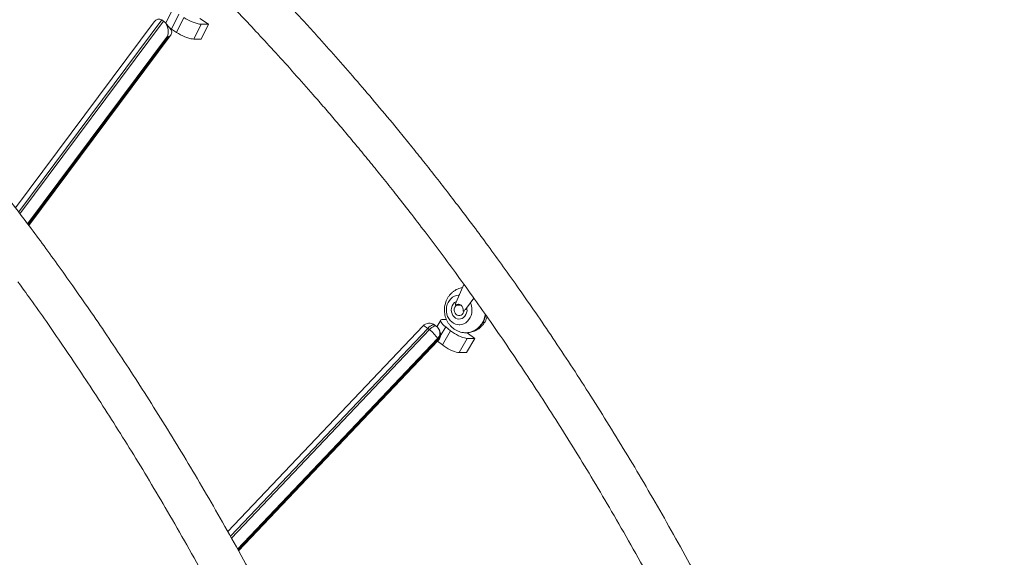
# Model space of a CAD drawing. Units: millimetres. Extents: x -10657 to 20582, y -8970 to 1726.
# Drawn here: x -5712 to -4847, y -685 to -212 of the extents above; entities that cross this region are included whole.
import ezdxf

# ---------------------------------------------------------------- set-up
doc = ezdxf.new("R2010")
doc.units = ezdxf.units.MM

msp = doc.modelspace()

# ---------------------------------------------------------------- linework, layer by layer
at = {"color": 7, "linetype": 'Continuous', "lineweight": 15}
for p, q in [((-5577.14, -202.35), (-5583.51, -215.42)), ((-5593.94, -214.35), (-5715.69, -377.76)), ((-5587.12, -212.69), (-5585.61, -213.67)), ((-5579.09, -221.45), (-5583.94, -215.23)), ((-5578.73, -220.67), (-5572.36, -207.6)), ((-5567.83, -210.55), (-5574.2, -223.62)), ((-5553.77, -211.56), (-5546.27, -216.43)), ((-5574.2, -223.62), (-5578.73, -220.67)), ((-5559.14, -229.5), (-5552.77, -216.43)), ((-5552.77, -216.43), (-5546.27, -216.43)), ((-5546.27, -216.43), (-5552.64, -229.5)), ((-5703.98, -393.3), (-5579.04, -225.6)), ((-5581.5, -227.53), (-5582.06, -226.81)), ((-5559.14, -229.5), (-5552.64, -229.5)), ((-5328.79, -460.82), (-5321.89, -445.09)), ((-5326.07, -454.62), (-5326.08, -454.62)), ((-5313.19, -457.17), (-5320.6, -467.14)), ((-5329.24, -463.46), (-5324.43, -463.46)), ((-5321.85, -468.65), (-5322.6, -468.65)), ((-5358.07, -481.73), (-5529.35, -662.38)), ((-5352.22, -484.87), (-5353.66, -483.76)), ((-5345.93, -482.02), (-5347.37, -480.9)), ((-5342.26, -476.55), (-5345.59, -482.3)), ((-5340.51, -475.9), (-5337.31, -475.9)), ((-5337.88, -482.57), (-5333.56, -485.91)), ((-5326.08, -480.62), (-5325.54, -480.62)), ((-5344.71, -493.66), (-5345.06, -492.8)), ((-5343.05, -486.23), (-5343.4, -485.36)), ((-5333.56, -485.91), (-5340.78, -498.37)), ((-5326.15, -505.05), (-5318.92, -492.58)), ((-5320.08, -487.62), (-5319.58, -487.62)), ((-5312.42, -492.58), (-5319.65, -505.05)), ((-5318.92, -492.58), (-5312.42, -492.58)), ((-5318.9, -487.58), (-5312.42, -492.58)), ((-5519.83, -679.45), (-5344.67, -494.72)), ((-5340.78, -498.37), (-5345.02, -495.1)), ((-5326.15, -505.05), (-5319.65, -505.05))]:
    msp.add_line(p, q, dxfattribs=at)
at = {"color": 8, "linetype": 'Continuous', "lineweight": 15}
for p, q in [((-5587.12, -212.69), (-5712.88, -381.49)), ((-5711.75, -382.98), (-5585.61, -213.67)), ((-5582.06, -226.81), (-5705.04, -391.89)), ((-5704.49, -392.62), (-5581.5, -227.53)), ((-5320.6, -467.14), (-5319.85, -467.14)), ((-5353.66, -483.76), (-5527, -666.57)), ((-5342.62, -490.75), (-5337.88, -482.57)), ((-5526.07, -668.23), (-5352.22, -484.87)), ((-5345.06, -492.8), (-5520.64, -677.97)), ((-5520.21, -678.75), (-5344.71, -493.66))]:
    msp.add_line(p, q, dxfattribs=at)
at = {"color": 7, "linetype": 'Continuous', "lineweight": 15, "flags": 128}
for points in [[(-5583.51, -215.42), (-5583.57, -215.58), (-5583.59, -215.68)], [(-5552.77, -216.43), (-5553.95, -216.34), (-5555.37, -216.08), (-5556.99, -215.64), (-5558.75, -215.05), (-5560.6, -214.33), (-5562.5, -213.49), (-5564.37, -212.56), (-5566.16, -211.57), (-5567.83, -210.55)], [(-5580.9, -219.12), (-5580.21, -219.65), (-5578.73, -220.67)], [(-5574.2, -223.62), (-5572.54, -224.64), (-5570.74, -225.63), (-5568.87, -226.56), (-5566.97, -227.4), (-5565.12, -228.13), (-5563.36, -228.71), (-5561.74, -229.15), (-5560.32, -229.41), (-5559.14, -229.5)], [(-5337.1, -464.92), (-5336.56, -462.86), (-5335.74, -460.93), (-5334.65, -459.19), (-5333.34, -457.68), (-5331.82, -456.43), (-5330.15, -455.49), (-5328.36, -454.89), (-5326.52, -454.63), (-5326.08, -454.62)], [(-5315.97, -461.91), (-5315.96, -461.94), (-5315.28, -463.94), (-5314.91, -466.05), (-5314.84, -468.19), (-5315.07, -470.32), (-5315.61, -472.38), (-5316.43, -474.3), (-5317.51, -476.05), (-5318.83, -477.56), (-5320.35, -478.8), (-5322.02, -479.74), (-5323.8, -480.35), (-5325.65, -480.61), (-5327.51, -480.51), (-5329.33, -480.07), (-5331.06, -479.28), (-5332.65, -478.18), (-5334.07, -476.79), (-5335.26, -475.14), (-5336.21, -473.3), (-5336.88, -471.29), (-5337.26, -469.19), (-5337.33, -467.05), (-5337.1, -464.92), (-5337.1, -464.92)], [(-5321.85, -468.65), (-5322.01, -469.31), (-5322.56, -470.52), (-5323.37, -471.51), (-5324.38, -472.21), (-5325.51, -472.57), (-5326.69, -472.57), (-5327.83, -472.2), (-5328.83, -471.48), (-5329.63, -470.48), (-5330.17, -469.27), (-5330.4, -467.94), (-5330.32, -466.58), (-5330.32, -466.58)], [(-5321.85, -468.65), (-5322.01, -469.31), (-5322.56, -470.52), (-5323.37, -471.51), (-5324.38, -472.21), (-5325.51, -472.57), (-5326.69, -472.57), (-5327.83, -472.2), (-5328.83, -471.48), (-5329.63, -470.48), (-5330.17, -469.27), (-5330.4, -467.94), (-5330.32, -466.58), (-5330.32, -466.58)], [(-5329.24, -463.46), (-5328.09, -462.83), (-5326.82, -462.62), (-5325.56, -462.84), (-5324.41, -463.48), (-5323.47, -464.47), (-5322.82, -465.74), (-5322.52, -467.18), (-5322.6, -468.65)], [(-5337.88, -482.57), (-5339.29, -481.41), (-5340.47, -480.29), (-5341.39, -479.23), (-5342.02, -478.28), (-5342.35, -477.46), (-5342.36, -476.79), (-5342.04, -476.3), (-5341.42, -476), (-5340.51, -475.9)], [(-5318.92, -492.58), (-5320.1, -492.48), (-5321.5, -492.18), (-5323.08, -491.69), (-5324.8, -491.02), (-5326.6, -490.2), (-5328.44, -489.25), (-5330.24, -488.19), (-5331.97, -487.07), (-5333.56, -485.91)], [(-5340.78, -498.37), (-5339.19, -499.53), (-5337.47, -500.66), (-5335.66, -501.71), (-5333.83, -502.66), (-5332.03, -503.49), (-5330.31, -504.15), (-5328.72, -504.65), (-5327.32, -504.95), (-5326.15, -505.05)]]:
    msp.add_lwpolyline(points, dxfattribs=at)
at = {"color": 8, "linetype": 'Continuous', "lineweight": 15, "flags": 128}
for points in [[(-5319.25, -466.32), (-5319.2, -466.7), (-5319.19, -468.43), (-5319.5, -470.12), (-5320.12, -471.69), (-5321.02, -473.08), (-5322.15, -474.21), (-5323.47, -475.03), (-5324.91, -475.5), (-5326.41, -475.61), (-5327.89, -475.34), (-5329.28, -474.71), (-5330.53, -473.75), (-5331.57, -472.51), (-5332.35, -471.03), (-5332.84, -469.39), (-5333.01, -467.68), (-5332.86, -465.96), (-5332.86, -465.96)], [(-5320.09, -487.62), (-5318.5, -487.54), (-5316.22, -487.11), (-5314, -486.35), (-5311.9, -485.24), (-5309.93, -483.82), (-5308.15, -482.12), (-5306.59, -480.15), (-5305.26, -477.96), (-5304.2, -475.59), (-5303.42, -473.07), (-5303.08, -471.44)], [(-5302.68, -471.99), (-5302.92, -473.07), (-5303.7, -475.59), (-5304.76, -477.96), (-5306.09, -480.15), (-5307.65, -482.12), (-5309.43, -483.82), (-5311.4, -485.24), (-5313.5, -486.35), (-5315.72, -487.11), (-5318, -487.54), (-5319.58, -487.62)], [(-5353.66, -483.76), (-5354.75, -482.96), (-5355.76, -482.32), (-5356.62, -481.87), (-5357.32, -481.63), (-5357.82, -481.6), (-5358.07, -481.73)], [(-5353.66, -483.76), (-5352.58, -482.72), (-5351.49, -481.86), (-5350.44, -481.2), (-5349.45, -480.77), (-5348.57, -480.59), (-5347.83, -480.67), (-5347.37, -480.9)], [(-5352.22, -484.87), (-5351.14, -483.83), (-5350.06, -482.97), (-5349, -482.31), (-5348.01, -481.88), (-5347.13, -481.7), (-5346.39, -481.78), (-5345.93, -482.02)], [(-5344.67, -494.72), (-5344.62, -494.65), (-5344.55, -494.26), (-5344.71, -493.66)]]:
    msp.add_lwpolyline(points, dxfattribs=at)
at = {"color": 8, "linetype": 'Continuous', "lineweight": 15}
for centre, radius, start, end in [((-5325.26, -467.09), 7.68, 114.73627, 171.51776), ((-5349.97, -487.79), 7.01, 314.46668, 20.31218), ((-5349.62, -488.66), 7.01, 314.46659, 20.31227)]:
    msp.add_arc(centre, radius, start, end, dxfattribs=at)
at = {"color": 7, "linetype": 'Continuous', "lineweight": 15}
for centre, radius, start, end in [((-5325.8, -467.15), 4.56, 98.35117, 172.84111), ((-5323.6, -463.07), 5.66, 156.55258, 183.95681), ((-5324.11, -464.58), 4.34, 290.45935, 323.98539), ((-5352.26, -487.23), 8, 52.3032, 136.52344), ((-5350.82, -488.35), 8, 21.92318, 52.3032), ((-5367.34, -505.72), 25.76, 30.12662, 54.04944), ((-5350.47, -489.21), 8, 316.52344, 349.56979), ((-5350.47, -489.21), 8, 349.56979, 21.92318)]:
    msp.add_arc(centre, radius, start, end, dxfattribs=at)
for centre, major_axis, ratio, start_param, end_param in [((-5589.61, -221.92), (-0.11, 10.03), 0.651593, 5.875264, 6.990293), ((-5588.1, -222.9), (-0.11, 10.03), 0.651593, 4.304468, 5.875264), ((-5587.54, -223.62), (9.23, 0.1), 0.566744, 5.419496, 6.691106)]:
    msp.add_ellipse(centre, major_axis=major_axis, ratio=ratio, start_param=start_param, end_param=end_param, dxfattribs=at)
for points, knots in [([(-5237.37, -1472.12), (-5240.43, -1456.27), (-5246.52, -1424.86), (-5256.59, -1378.4), (-5267.18, -1332.97), (-5278.35, -1288.57), (-5289.94, -1245.46), (-5301.92, -1203.63), (-5314.24, -1163.06), (-5326.92, -1123.5), (-5340.03, -1084.67), (-5353.52, -1046.61), (-5367.38, -1009.31), (-5381.47, -973.04), (-5395.76, -937.78), (-5410.21, -903.54), (-5424.79, -870.3), (-5440, -836.88), (-5455.85, -803.35), (-5472.31, -769.79), (-5488.76, -737.43), (-5505.18, -706.24), (-5521.51, -676.2), (-5537.73, -647.3), (-5553.8, -619.52), (-5569.92, -592.44), (-5586.07, -566.08), (-5602.21, -540.46), (-5618.04, -515.98), (-5633.53, -492.63), (-5648.65, -470.38), (-5663.18, -449.49), (-5677.11, -429.91), (-5690.4, -411.58), (-5703.27, -394.2), (-5715.68, -377.73), (-5727.55, -362.25), (-5738.87, -347.73), (-5749.65, -334.12), (-5760.06, -321.15), (-5772.79, -305.53), (-5787.86, -287.4), (-5805.2, -267.01), (-5822.05, -247.66), (-5837.08, -230.76), (-5850.34, -216.13), (-5861.87, -203.6), (-5871.62, -193.16), (-5879.63, -184.68), (-5885.84, -178.16), (-5891.59, -172.17), (-5896.68, -166.9), (-5901.04, -162.42), (-5904.75, -158.62), (-5908.23, -155.07), (-5912.04, -151.2), (-5916.59, -146.62), (-5921.92, -141.27), (-5928.07, -135.15), (-5935.06, -128.24), (-5942.91, -120.56), (-5951.43, -112.31), (-5960.46, -103.66), (-5969.85, -94.77), (-5981.5, -83.87), (-5995.59, -70.89), (-6012.31, -55.8), (-6030.3, -39.89), (-6049.63, -23.2), (-6070.36, -5.73), (-6092.09, 12.11), (-6114.85, 30.3), (-6137.25, 47.7), (-6159.21, 64.29), (-6180.59, 80.04), (-6202.74, 95.92), (-6225.65, 111.89), (-6249.32, 127.92), (-6275.12, 144.88), (-6303.02, 162.6), (-6332.98, 180.92), (-6363.55, 198.89), (-6395.55, 216.96), (-6429.05, 235.06), (-6464.08, 253.11), (-6499.81, 270.63), (-6536.23, 287.59), (-6573.35, 303.95), (-6610.42, 319.37), (-6647.41, 333.88), (-6684.29, 347.49), (-6721.77, 360.45), (-6759.84, 372.74), (-6798.49, 384.32), (-6837.72, 395.16), (-6877.53, 405.24), (-6917.89, 414.53), (-6958.8, 422.99), (-6999.99, 430.54), (-7041.46, 437.2), (-7083.17, 442.9), (-7125.18, 447.75), (-7153.32, 450.17), (-7167.36, 451.38)], [0, 0, 0, 0, 0.015444, 0.030626, 0.045546, 0.060203, 0.074598, 0.08848, 0.10211, 0.115486, 0.128609, 0.14174, 0.154606, 0.167209, 0.179549, 0.191624, 0.203437, 0.214985, 0.227536, 0.239759, 0.251656, 0.263226, 0.274469, 0.285384, 0.295973, 0.306235, 0.316634, 0.326675, 0.336357, 0.345679, 0.354643, 0.363248, 0.371154, 0.37873, 0.385977, 0.392895, 0.399483, 0.405633, 0.411465, 0.417018, 0.422443, 0.431853, 0.440905, 0.449599, 0.457936, 0.463928, 0.469721, 0.475314, 0.478517, 0.481647, 0.484517, 0.487019, 0.489153, 0.49092, 0.492452, 0.494255, 0.496486, 0.499069, 0.502004, 0.505396, 0.509162, 0.513287, 0.517596, 0.522035, 0.526604, 0.534044, 0.541805, 0.549886, 0.558899, 0.568279, 0.578027, 0.588142, 0.598624, 0.607641, 0.616912, 0.626439, 0.636221, 0.646258, 0.656525, 0.668772, 0.681162, 0.693695, 0.70637, 0.720219, 0.734233, 0.748414, 0.762762, 0.777275, 0.791955, 0.805949, 0.820091, 0.834381, 0.848819, 0.863404, 0.878138, 0.89302, 0.90805, 0.923228, 0.938553, 0.95375, 0.969089, 0.984571, 1, 1, 1, 1]), ([(-4847.37, -1472.12), (-4850.43, -1456.27), (-4856.52, -1424.86), (-4866.59, -1378.4), (-4877.18, -1332.97), (-4888.35, -1288.57), (-4899.94, -1245.46), (-4911.92, -1203.63), (-4924.24, -1163.06), (-4936.92, -1123.5), (-4950.03, -1084.67), (-4963.52, -1046.61), (-4977.38, -1009.31), (-4991.47, -973.04), (-5005.76, -937.78), (-5020.21, -903.54), (-5034.79, -870.3), (-5050, -836.88), (-5065.85, -803.35), (-5082.31, -769.79), (-5098.76, -737.43), (-5115.18, -706.24), (-5131.51, -676.2), (-5147.73, -647.3), (-5163.8, -619.52), (-5179.92, -592.44), (-5196.07, -566.08), (-5212.21, -540.46), (-5228.04, -515.98), (-5243.53, -492.63), (-5258.65, -470.38), (-5273.18, -449.49), (-5287.11, -429.91), (-5300.4, -411.58), (-5313.27, -394.2), (-5325.68, -377.73), (-5337.55, -362.25), (-5348.87, -347.73), (-5359.65, -334.12), (-5370.06, -321.15), (-5382.79, -305.53), (-5397.86, -287.4), (-5415.2, -267.01), (-5432.05, -247.66), (-5447.08, -230.76), (-5460.34, -216.13), (-5471.87, -203.6), (-5481.62, -193.16), (-5489.63, -184.68), (-5495.84, -178.16), (-5501.59, -172.17), (-5506.68, -166.9), (-5511.04, -162.42), (-5514.75, -158.62), (-5518.23, -155.07), (-5522.04, -151.2), (-5526.58, -146.62), (-5531.92, -141.27), (-5538.07, -135.15), (-5545.06, -128.24), (-5552.91, -120.56), (-5561.43, -112.31), (-5570.46, -103.66), (-5579.85, -94.77), (-5591.5, -83.87), (-5605.59, -70.89), (-5622.31, -55.8), (-5640.3, -39.89), (-5659.63, -23.2), (-5680.36, -5.73), (-5702.09, 12.11), (-5724.85, 30.3), (-5747.25, 47.7), (-5769.21, 64.29), (-5790.59, 80.04), (-5812.74, 95.92), (-5835.65, 111.89), (-5859.32, 127.92), (-5885.12, 144.88), (-5913.02, 162.6), (-5942.98, 180.92), (-5973.55, 198.89), (-6005.55, 216.96), (-6039.05, 235.06), (-6074.08, 253.11), (-6109.81, 270.63), (-6146.23, 287.59), (-6183.35, 303.95), (-6220.42, 319.37), (-6257.41, 333.88), (-6294.29, 347.49), (-6331.77, 360.45), (-6369.84, 372.74), (-6408.49, 384.32), (-6447.72, 395.16), (-6487.53, 405.24), (-6527.89, 414.53), (-6568.8, 422.99), (-6609.99, 430.54), (-6651.46, 437.2), (-6693.17, 442.9), (-6735.18, 447.75), (-6763.32, 450.17), (-6777.36, 451.38)], [0, 0, 0, 0, 0.015444, 0.030626, 0.045546, 0.060203, 0.074598, 0.08848, 0.10211, 0.115486, 0.128609, 0.14174, 0.154606, 0.167209, 0.179549, 0.191624, 0.203437, 0.214985, 0.227536, 0.239759, 0.251656, 0.263226, 0.274469, 0.285384, 0.295973, 0.306235, 0.316634, 0.326675, 0.336357, 0.345679, 0.354643, 0.363248, 0.371154, 0.37873, 0.385977, 0.392895, 0.399483, 0.405633, 0.411465, 0.417018, 0.422443, 0.431853, 0.440905, 0.449599, 0.457936, 0.463928, 0.469721, 0.475314, 0.478517, 0.481647, 0.484517, 0.487019, 0.489153, 0.49092, 0.492452, 0.494255, 0.496486, 0.499069, 0.502004, 0.505396, 0.509162, 0.513287, 0.517596, 0.522035, 0.526604, 0.534044, 0.541805, 0.549886, 0.558899, 0.568279, 0.578027, 0.588142, 0.598624, 0.607641, 0.616912, 0.626439, 0.636221, 0.646258, 0.656525, 0.668772, 0.681162, 0.693695, 0.70637, 0.720219, 0.734233, 0.748414, 0.762761, 0.777275, 0.791956, 0.805949, 0.820091, 0.834381, 0.848819, 0.863404, 0.878138, 0.89302, 0.90805, 0.923228, 0.938553, 0.95375, 0.969089, 0.984571, 1, 1, 1, 1]), ([(-6795.06, 416.19), (-6779.69, 414.98), (-6749.13, 412.58), (-6703.65, 407.52), (-6658.77, 401.48), (-6614.53, 394.37), (-6570.93, 386.28), (-6528.8, 377.4), (-6488.11, 367.85), (-6448.86, 357.71), (-6410.22, 346.82), (-6372.21, 335.23), (-6333.42, 322.49), (-6293.9, 308.55), (-6253.75, 293.33), (-6214.4, 277.41), (-6175.86, 260.81), (-6138.14, 243.59), (-6101.25, 225.78), (-6065.17, 207.43), (-6032.04, 189.71), (-6001.75, 172.79), (-5974.18, 156.81), (-5947.15, 140.55), (-5920.66, 124.06), (-5894.78, 107.38), (-5869.62, 90.63), (-5844.52, 73.39), (-5819.57, 55.69), (-5794.83, 37.58), (-5771.1, 19.67), (-5748.37, 2.01), (-5726.61, -15.37), (-5705.8, -32.43), (-5685.95, -49.14), (-5667.01, -65.45), (-5648.99, -81.35), (-5634.22, -94.66), (-5622.47, -105.43), (-5613.51, -113.73), (-5604.83, -121.87), (-5596.46, -129.8), (-5588.56, -137.37), (-5581.27, -144.42), (-5575.07, -150.46), (-5569.88, -155.56), (-5565.6, -159.79), (-5561.76, -163.6), (-5558.35, -167), (-5555.37, -169.98), (-5552.64, -172.73), (-5549.85, -175.54), (-5546.37, -179.07), (-5541.97, -183.55), (-5536.57, -189.07), (-5530.58, -195.26), (-5524.21, -201.89), (-5514.83, -211.72), (-5502.39, -224.97), (-5486.77, -241.92), (-5470.61, -259.84), (-5456.44, -275.89), (-5444.35, -289.84), (-5434.44, -301.42), (-5424.38, -313.34), (-5414.18, -325.61), (-5403.79, -338.27), (-5393.09, -351.51), (-5381.56, -365.99), (-5369.11, -381.91), (-5355.71, -399.35), (-5341.76, -417.89), (-5327.27, -437.55), (-5312.79, -457.63), (-5298.37, -478.09), (-5284.05, -498.86), (-5269.39, -520.62), (-5254.42, -543.38), (-5239.16, -567.17), (-5223.64, -592.01), (-5207.89, -617.91), (-5191.69, -645.34), (-5175.05, -674.36), (-5158.03, -705.03), (-5140.9, -736.95), (-5123.72, -770.14), (-5106.53, -804.62), (-5090.22, -838.61), (-5074.81, -871.99), (-5060.28, -904.62), (-5045.87, -938.24), (-5031.62, -972.86), (-5017.64, -1008.26), (-5003.97, -1044.45), (-4990.62, -1081.4), (-4977.56, -1119.34), (-4964.73, -1158.54), (-4952.18, -1199.03), (-4939.96, -1240.82), (-4928.19, -1283.64), (-4916.92, -1327.5), (-4906.2, -1372.4), (-4896, -1418.31), (-4889.82, -1449.37), (-4886.7, -1465.04)], [0, 0, 0, 0, 0.01719, 0.034188, 0.050996, 0.067612, 0.084038, 0.100272, 0.115404, 0.130366, 0.145158, 0.15978, 0.174232, 0.190161, 0.205878, 0.221384, 0.236678, 0.25176, 0.266631, 0.28129, 0.295737, 0.307348, 0.318818, 0.330149, 0.341338, 0.352386, 0.363198, 0.37372, 0.384959, 0.395846, 0.406382, 0.416567, 0.426401, 0.435883, 0.445013, 0.453793, 0.46222, 0.470296, 0.474675, 0.478943, 0.4831, 0.487146, 0.491009, 0.494542, 0.497742, 0.500045, 0.502138, 0.504021, 0.505695, 0.507158, 0.508413, 0.509728, 0.511285, 0.513583, 0.516264, 0.519317, 0.522536, 0.525827, 0.533432, 0.541394, 0.549714, 0.558392, 0.563511, 0.568747, 0.5741, 0.579569, 0.585156, 0.590932, 0.597035, 0.604131, 0.611628, 0.619525, 0.627823, 0.636522, 0.644729, 0.653264, 0.662127, 0.671316, 0.680833, 0.690678, 0.70085, 0.711349, 0.722699, 0.734409, 0.746478, 0.758907, 0.771695, 0.784842, 0.796372, 0.808164, 0.82022, 0.832539, 0.84512, 0.857733, 0.870599, 0.88372, 0.897094, 0.911002, 0.925174, 0.939611, 0.954312, 0.969277, 0.984506, 1, 1, 1, 1]), ([(-5713.52, -442.83), (-5709.85, -447.9), (-5701.46, -459.49), (-5688.38, -478.1), (-5674.05, -498.86), (-5659.39, -520.62), (-5644.42, -543.38), (-5629.16, -567.17), (-5613.64, -592.01), (-5597.89, -617.91), (-5581.69, -645.34), (-5565.05, -674.35), (-5548.04, -705.04), (-5534.18, -730.72), (-5526.16, -746.29), (-5523.68, -751.11)], [0, 0, 0, 0, 0.052324, 0.119752, 0.189868, 0.262674, 0.338169, 0.416354, 0.497228, 0.580793, 0.667046, 0.760293, 0.856491, 0.955642, 1, 1, 1, 1]), ([(-5323.12, -447.88), (-5323.86, -448.04), (-5325.38, -448.35), (-5327.58, -449.19), (-5329.68, -450.31), (-5331.63, -451.69), (-5333.4, -453.32), (-5334.97, -455.16), (-5336.31, -457.21), (-5337.41, -459.42), (-5338.2, -461.63), (-5338.52, -463.11), (-5338.66, -463.78)], [0, 0, 0, 0, 0.097159, 0.197906, 0.298674, 0.399687, 0.501147, 0.603216, 0.706015, 0.809602, 0.913979, 1, 1, 1, 1]), ([(-5338.66, -463.78), (-5338.76, -464.41), (-5338.99, -465.88), (-5339.05, -468.23), (-5338.83, -470.78), (-5338.29, -473.28), (-5337.46, -475.71), (-5336.33, -478.01), (-5334.92, -480.14), (-5333.27, -482.06), (-5331.39, -483.74), (-5329.33, -485.15), (-5327.11, -486.25), (-5324.8, -487.04), (-5322.44, -487.53), (-5320.86, -487.59), (-5320.09, -487.61)], [0, 0, 0, 0, 0.05522, 0.128401, 0.201915, 0.275714, 0.349693, 0.423732, 0.497682, 0.571379, 0.64467, 0.717425, 0.789572, 0.861082, 0.931976, 1, 1, 1, 1]), ([(-5319.58, -487.61), (-5319.56, -487.62), (-5318.74, -487.67), (-5317.13, -487.48), (-5314.8, -487.03), (-5312.55, -486.25), (-5310.42, -485.19), (-5308.43, -483.86), (-5306.62, -482.28), (-5305.01, -480.48), (-5303.61, -478.48), (-5302.48, -476.29), (-5301.8, -474.66), (-5301.58, -473.76), (-5301.55, -473.66)], [0, 0, 0, 0, 0.002968, 0.10107, 0.19873, 0.296128, 0.393491, 0.491037, 0.588983, 0.687489, 0.786685, 0.886628, 0.987336, 1, 1, 1, 1])]:
    msp.add_open_spline(points, degree=3, knots=knots, dxfattribs=at)

doc.saveas('drawing.dxf')
